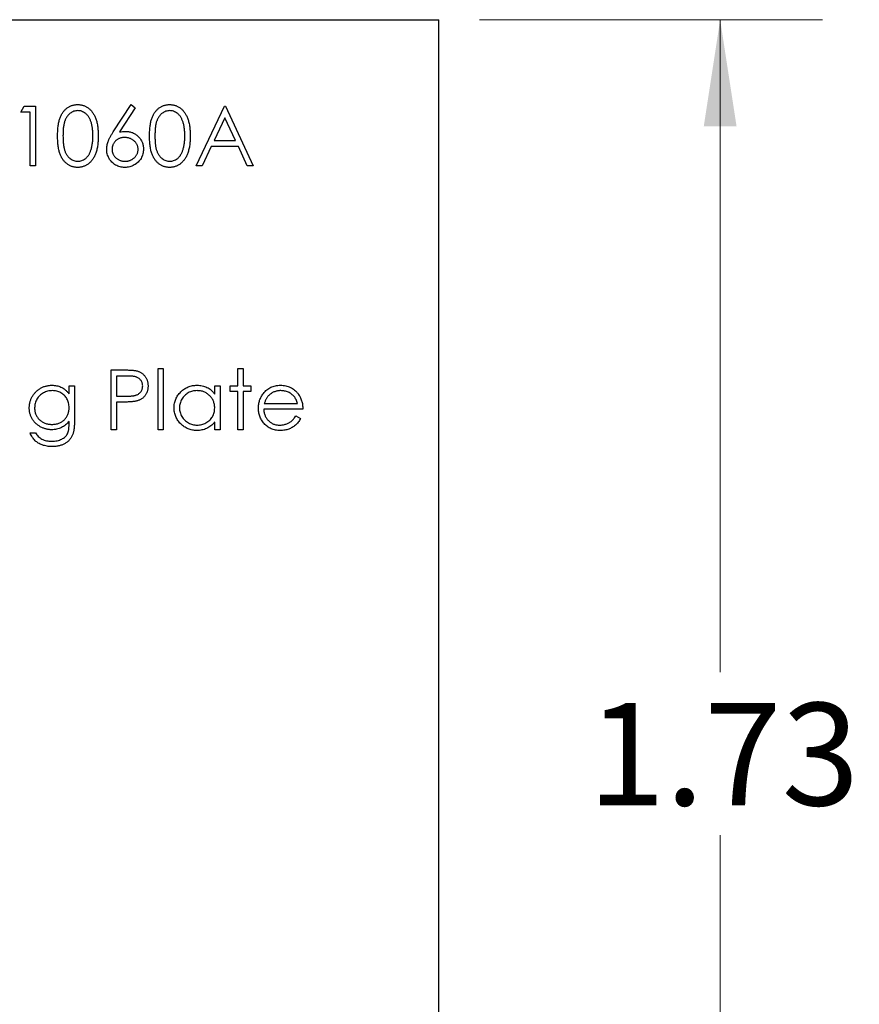
# Model space of a CAD drawing. Units: inches. Extents: x 0.1 to 16.9, y 0.1 to 10.9.
# Drawn here: x 12.2 to 13.3, y 7.9 to 9.1 of the extents above; entities that cross this region are included whole.
import ezdxf

# ---------------------------------------------------------------- set-up
doc = ezdxf.new("R2010")
doc.units = ezdxf.units.IN
doc.header["$MEASUREMENT"] = 0
doc.styles.add('SLDTEXTSTYLE0', font='TXT', dxfattribs={"width": 0.75})
doc.dimstyles.new('SLDDIMSTYLE2', dxfattribs={"dimtxt": 0.125, "dimasz": 0.13, "dimexe": 0, "dimexo": 0.0625, "dimgap": 0.03125, "dimtad": 0, "dimtih": 1, "dimtoh": 1, "dimrnd": 1e-09, "dimzin": 12, "dimdsep": 46, "dimtxsty": 'SLDTEXTSTYLE0', "dimsah": 1, "dimcen": 0.09, "dimadec": 0, "dimazin": 3, "dimtfac": 1, "dimtofl": 0, "dimtmove": 0, "dimatfit": 3, "dimfxl": 0, "dimfrac": 2, "dimtolj": 1, "dimtzin": 12, "dimarcsym": 0})

# ---------------------------------------------------------------- blocks, each defined once
blk = doc.blocks.new('_D_3')
at = {"color": 7, "linetype": 'Continuous', "lineweight": 18}
for p, q in [((12.7977, 9.1203), (13.2161, 9.1203)), ((13.0911, 9.1203), (13.0911, 8.3244)), ((13.0911, 7.39), (13.0911, 8.126)), ((12.7939, 7.39), (13.2161, 7.39))]:
    blk.add_line(p, q, dxfattribs=at)
for points in [[(13.0911, 9.1203), (13.0711, 8.9903), (13.1111, 8.9903)], [(13.0911, 7.39), (13.1111, 7.52), (13.0711, 7.52)]]:
    blk.add_solid(points, dxfattribs=at)
at = {"color": 7, "linetype": 'Continuous', "lineweight": 18, "insert": (12.9295, 8.2871), "char_height": 0.125, "attachment_point": 1, "style": 'SLDTEXTSTYLE0'}
blk.add_mtext('1.73', dxfattribs=at)

msp = doc.modelspace()

# ---------------------------------------------------------------- linework, layer by layer
at = {"color": 7, "linetype": 'Continuous', "lineweight": 25}
for p, q in [((11.7637, 9.1203), (12.7477, 9.1203)), ((12.7477, 7.4), (12.7477, 9.1203)), ((12.238, 9.0075), (12.2422, 9.015)), ((12.2492, 9.0075), (12.238, 9.0075)), ((12.2422, 9.015), (12.2557, 9.015)), ((12.2492, 8.9421), (12.2492, 9.0075)), ((12.2557, 9.015), (12.2557, 8.9421)), ((12.3508, 8.9836), (12.3726, 9.0169)), ((12.3776, 9.0129), (12.3584, 8.9834)), ((12.3726, 9.0169), (12.3776, 9.0129)), ((12.452, 8.9421), (12.4866, 9.015)), ((12.4866, 9.015), (12.4876, 9.015)), ((12.4876, 9.015), (12.5212, 8.9421)), ((12.487, 9.0008), (12.4738, 8.9729)), ((12.4999, 8.9729), (12.487, 9.0008)), ((12.4738, 8.9729), (12.4999, 8.9729)), ((12.4703, 8.9655), (12.4592, 8.9421)), ((12.5033, 8.9655), (12.4703, 8.9655)), ((12.5141, 8.9421), (12.5033, 8.9655)), ((12.2557, 8.9421), (12.2492, 8.9421)), ((12.4592, 8.9421), (12.452, 8.9421)), ((12.5212, 8.9421), (12.5141, 8.9421)), ((12.4053, 8.6951), (12.4118, 8.6951)), ((12.4053, 8.6203), (12.4053, 8.6951)), ((12.4118, 8.6951), (12.4118, 8.6203)), ((12.5025, 8.6951), (12.5091, 8.6951)), ((12.5025, 8.6736), (12.5025, 8.6951)), ((12.5091, 8.6951), (12.5091, 8.6736)), ((12.3483, 8.6932), (12.3626, 8.6932)), ((12.3483, 8.6203), (12.3483, 8.6932)), ((12.3682, 8.6857), (12.3548, 8.6857)), ((12.3548, 8.6857), (12.3548, 8.6614)), ((12.2969, 8.6736), (12.3034, 8.6736)), ((12.2969, 8.6642), (12.2969, 8.6736)), ((12.3034, 8.6736), (12.3034, 8.6313)), ((12.4745, 8.6637), (12.4745, 8.6736)), ((12.4745, 8.6736), (12.481, 8.6736)), ((12.481, 8.6736), (12.481, 8.6203)), ((12.4932, 8.667), (12.4932, 8.6736)), ((12.4932, 8.6736), (12.5025, 8.6736)), ((12.5091, 8.6736), (12.5184, 8.6736)), ((12.5184, 8.6736), (12.5184, 8.667)), ((12.3548, 8.6614), (12.3676, 8.6613)), ((12.5025, 8.667), (12.4932, 8.667)), ((12.5025, 8.6203), (12.5025, 8.667)), ((12.5184, 8.667), (12.5091, 8.667)), ((12.5091, 8.667), (12.5091, 8.6203)), ((12.36, 8.6539), (12.3548, 8.6539)), ((12.3548, 8.6539), (12.3548, 8.6203)), ((12.535, 8.6521), (12.5754, 8.6521)), ((12.582, 8.6455), (12.5343, 8.6455)), ((12.5734, 8.6371), (12.5792, 8.6341)), ((12.2969, 8.6277), (12.2969, 8.6305)), ((12.4745, 8.6203), (12.4745, 8.6295)), ((12.2492, 8.6165), (12.2557, 8.6165)), ((12.3548, 8.6203), (12.3483, 8.6203)), ((12.4118, 8.6203), (12.4053, 8.6203)), ((12.481, 8.6203), (12.4745, 8.6203)), ((12.5091, 8.6203), (12.5025, 8.6203))]:
    msp.add_line(p, q, dxfattribs=at)
for points, knots in [([(12.2828, 8.9785), (12.2828, 8.9797), (12.2829, 8.9819), (12.283, 8.9853), (12.2832, 8.9884), (12.2836, 8.9913), (12.284, 8.994), (12.2845, 8.9964), (12.2852, 8.9987), (12.2859, 9.0008), (12.2867, 9.0027), (12.2876, 9.0045), (12.2886, 9.0062), (12.2896, 9.0078), (12.2907, 9.0092), (12.2919, 9.0105), (12.2932, 9.0117), (12.2946, 9.0128), (12.296, 9.0138), (12.2975, 9.0146), (12.299, 9.0153), (12.3006, 9.0159), (12.3022, 9.0163), (12.3038, 9.0166), (12.3055, 9.0168), (12.3066, 9.0169), (12.3072, 9.0169)], [0, 0, 0, 0, 0.068595, 0.133246, 0.194313, 0.251279, 0.304513, 0.354235, 0.400481, 0.443411, 0.484015, 0.523252, 0.561042, 0.5979, 0.633518, 0.668314, 0.702496, 0.736685, 0.770293, 0.803437, 0.835913, 0.86846, 0.900847, 0.933467, 0.966258, 1, 1, 1, 1]), ([(12.3074, 9.0094), (12.3066, 9.0093), (12.305, 9.0093), (12.3026, 9.0087), (12.3003, 9.0076), (12.2985, 9.0065), (12.2971, 9.0054), (12.2962, 9.0044), (12.2952, 9.0034), (12.2944, 9.0023), (12.2936, 9.0011), (12.2929, 8.9997), (12.2922, 8.9983), (12.2916, 8.9968), (12.2911, 8.9952), (12.2906, 8.9933), (12.2902, 8.9913), (12.2899, 8.9891), (12.2897, 8.9867), (12.2895, 8.9842), (12.2894, 8.9814), (12.2894, 8.9795), (12.2894, 8.9785)], [0, 0, 0, 0, 0.060387, 0.120883, 0.182755, 0.247811, 0.281299, 0.315088, 0.349702, 0.384857, 0.420966, 0.458511, 0.497175, 0.537602, 0.580503, 0.627468, 0.678388, 0.733983, 0.793747, 0.857714, 0.926698, 1, 1, 1, 1]), ([(12.3072, 9.0169), (12.3078, 9.0169), (12.3089, 9.0168), (12.3107, 9.0166), (12.3123, 9.0163), (12.3139, 9.0159), (12.3155, 9.0153), (12.3171, 9.0146), (12.3186, 9.0138), (12.32, 9.0128), (12.3214, 9.0117), (12.3227, 9.0105), (12.324, 9.0091), (12.3252, 9.0077), (12.3262, 9.006), (12.3273, 9.0043), (12.3282, 9.0025), (12.3291, 9.0005), (12.3299, 8.9983), (12.3306, 8.996), (12.3311, 8.9935), (12.3316, 8.9909), (12.3319, 8.988), (12.3322, 8.985), (12.3323, 8.9818), (12.3324, 8.9796), (12.3324, 8.9785)], [0, 0, 0, 0, 0.033788, 0.067194, 0.099862, 0.132567, 0.165151, 0.197913, 0.231319, 0.265083, 0.299255, 0.334399, 0.369943, 0.406284, 0.444064, 0.482998, 0.523354, 0.565537, 0.609613, 0.656391, 0.705885, 0.758325, 0.813832, 0.872795, 0.934722, 1, 1, 1, 1]), ([(12.3258, 8.9785), (12.3258, 8.9794), (12.3258, 8.9811), (12.3257, 8.9836), (12.3255, 8.986), (12.3253, 8.9883), (12.3249, 8.9904), (12.3245, 8.9925), (12.324, 8.9944), (12.3234, 8.9961), (12.3228, 8.9978), (12.3221, 8.9994), (12.3213, 9.0008), (12.3205, 9.0021), (12.3196, 9.0033), (12.3187, 9.0044), (12.3177, 9.0054), (12.3163, 9.0065), (12.3145, 9.0076), (12.3122, 9.0087), (12.3098, 9.0093), (12.3082, 9.0093), (12.3074, 9.0094)], [0, 0, 0, 0, 0.065681, 0.128486, 0.188175, 0.245106, 0.299448, 0.350823, 0.399942, 0.446672, 0.491255, 0.533376, 0.573853, 0.612526, 0.649597, 0.685532, 0.720106, 0.753838, 0.818925, 0.880493, 0.940311, 1, 1, 1, 1]), ([(12.395, 8.9785), (12.395, 8.9797), (12.395, 8.9819), (12.3952, 8.9853), (12.3954, 8.9884), (12.3958, 8.9913), (12.3962, 8.994), (12.3967, 8.9964), (12.3973, 8.9987), (12.3981, 9.0008), (12.3989, 9.0027), (12.3998, 9.0045), (12.4007, 9.0062), (12.4018, 9.0078), (12.4029, 9.0092), (12.4041, 9.0105), (12.4054, 9.0117), (12.4068, 9.0128), (12.4082, 9.0138), (12.4097, 9.0146), (12.4112, 9.0153), (12.4128, 9.0159), (12.4144, 9.0163), (12.416, 9.0166), (12.4177, 9.0168), (12.4188, 9.0169), (12.4194, 9.0169)], [0, 0, 0, 0, 0.068595, 0.133246, 0.194313, 0.251279, 0.304513, 0.354235, 0.400481, 0.443411, 0.484015, 0.523252, 0.561042, 0.5979, 0.633518, 0.668314, 0.702496, 0.736685, 0.770293, 0.803437, 0.835913, 0.86846, 0.900847, 0.933467, 0.966258, 1, 1, 1, 1]), ([(12.4196, 9.0094), (12.4188, 9.0093), (12.4172, 9.0093), (12.4148, 9.0087), (12.4125, 9.0076), (12.4107, 9.0065), (12.4093, 9.0054), (12.4083, 9.0044), (12.4074, 9.0034), (12.4066, 9.0023), (12.4058, 9.0011), (12.405, 8.9997), (12.4044, 8.9983), (12.4038, 8.9968), (12.4032, 8.9952), (12.4028, 8.9933), (12.4024, 8.9913), (12.4021, 8.9891), (12.4019, 8.9867), (12.4017, 8.9842), (12.4016, 8.9814), (12.4016, 8.9795), (12.4016, 8.9785)], [0, 0, 0, 0, 0.060387, 0.120883, 0.182755, 0.247811, 0.281299, 0.315088, 0.349702, 0.384857, 0.420966, 0.458511, 0.497175, 0.537602, 0.580503, 0.627468, 0.678388, 0.733983, 0.793747, 0.857714, 0.926698, 1, 1, 1, 1]), ([(12.4194, 9.0169), (12.42, 9.0169), (12.4211, 9.0168), (12.4228, 9.0166), (12.4245, 9.0163), (12.4261, 9.0159), (12.4277, 9.0153), (12.4292, 9.0146), (12.4307, 9.0138), (12.4322, 9.0128), (12.4336, 9.0117), (12.4349, 9.0105), (12.4362, 9.0091), (12.4373, 9.0077), (12.4384, 9.006), (12.4395, 9.0043), (12.4404, 9.0025), (12.4413, 9.0005), (12.442, 8.9983), (12.4427, 8.996), (12.4433, 8.9935), (12.4438, 8.9909), (12.4441, 8.988), (12.4444, 8.985), (12.4445, 8.9818), (12.4445, 8.9796), (12.4446, 8.9785)], [0, 0, 0, 0, 0.033788, 0.067194, 0.099862, 0.132567, 0.165151, 0.197913, 0.231319, 0.265083, 0.299255, 0.334399, 0.369943, 0.406284, 0.444064, 0.482998, 0.523354, 0.565537, 0.609613, 0.656391, 0.705885, 0.758325, 0.813832, 0.872795, 0.934722, 1, 1, 1, 1]), ([(12.438, 8.9785), (12.438, 8.9794), (12.438, 8.9811), (12.4379, 8.9836), (12.4377, 8.986), (12.4374, 8.9883), (12.4371, 8.9904), (12.4367, 8.9925), (12.4362, 8.9944), (12.4356, 8.9961), (12.4349, 8.9978), (12.4342, 8.9994), (12.4335, 9.0008), (12.4327, 9.0021), (12.4318, 9.0033), (12.4308, 9.0044), (12.4298, 9.0054), (12.4285, 9.0065), (12.4266, 9.0076), (12.4244, 9.0087), (12.422, 9.0093), (12.4204, 9.0093), (12.4196, 9.0094)], [0, 0, 0, 0, 0.065681, 0.128486, 0.188175, 0.245106, 0.299448, 0.350823, 0.399942, 0.446672, 0.491255, 0.533376, 0.573853, 0.612526, 0.649597, 0.685532, 0.720106, 0.753838, 0.818925, 0.880493, 0.940311, 1, 1, 1, 1]), ([(12.3427, 8.9624), (12.3427, 8.9632), (12.3427, 8.9647), (12.3431, 8.967), (12.3437, 8.9694), (12.3443, 8.9714), (12.345, 8.9731), (12.3455, 8.9744), (12.3462, 8.9758), (12.3469, 8.9772), (12.3478, 8.9787), (12.3487, 8.9803), (12.3497, 8.9819), (12.3504, 8.983), (12.3508, 8.9836)], [0, 0, 0, 0, 0.097818, 0.199726, 0.305276, 0.415811, 0.474472, 0.537274, 0.603657, 0.674299, 0.749834, 0.828598, 0.912378, 1, 1, 1, 1]), ([(12.3584, 8.9834), (12.3596, 8.9837), (12.3621, 8.984), (12.3647, 8.9841), (12.3659, 8.9841)], [0, 0, 0, 0, 0.512659, 1, 1, 1, 1]), ([(12.3659, 8.9841), (12.3666, 8.9841), (12.3681, 8.9841), (12.3702, 8.9838), (12.3723, 8.9833), (12.3743, 8.9826), (12.3762, 8.9817), (12.378, 8.9807), (12.3797, 8.9794), (12.3813, 8.9779), (12.3827, 8.9763), (12.384, 8.9746), (12.3851, 8.9728), (12.386, 8.971), (12.3867, 8.969), (12.3872, 8.9669), (12.3875, 8.9648), (12.3875, 8.9633), (12.3875, 8.9625)], [0, 0, 0, 0, 0.065231, 0.128405, 0.190067, 0.250943, 0.311546, 0.372863, 0.435024, 0.499072, 0.563091, 0.62551, 0.68668, 0.747283, 0.808563, 0.870742, 0.934341, 1, 1, 1, 1]), ([(12.3072, 8.9402), (12.3066, 8.9402), (12.3055, 8.9402), (12.3038, 8.9404), (12.3022, 8.9408), (12.3006, 8.9412), (12.299, 8.9417), (12.2975, 8.9425), (12.2961, 8.9433), (12.2947, 8.9442), (12.2933, 8.9453), (12.292, 8.9465), (12.2908, 8.9478), (12.2897, 8.9492), (12.2886, 8.9508), (12.2877, 8.9525), (12.2868, 8.9543), (12.2859, 8.9562), (12.2852, 8.9583), (12.2845, 8.9606), (12.284, 8.9631), (12.2836, 8.9658), (12.2832, 8.9687), (12.283, 8.9718), (12.2829, 8.9751), (12.2828, 8.9773), (12.2828, 8.9785)], [0, 0, 0, 0, 0.033787, 0.066622, 0.099285, 0.131361, 0.163585, 0.196104, 0.228902, 0.262158, 0.295991, 0.330218, 0.36506, 0.400951, 0.43762, 0.475708, 0.515381, 0.556414, 0.599765, 0.646424, 0.696431, 0.749782, 0.806573, 0.867436, 0.931887, 1, 1, 1, 1]), ([(12.2894, 8.9785), (12.2894, 8.9776), (12.2894, 8.9757), (12.2895, 8.9729), (12.2897, 8.9704), (12.2899, 8.968), (12.2902, 8.9658), (12.2906, 8.9638), (12.2911, 8.9619), (12.2916, 8.9603), (12.2922, 8.9588), (12.2929, 8.9574), (12.2936, 8.956), (12.2944, 8.9548), (12.2952, 8.9537), (12.2961, 8.9527), (12.2971, 8.9517), (12.2985, 8.9506), (12.3004, 8.9494), (12.3027, 8.9484), (12.305, 8.9478), (12.3066, 8.9477), (12.3074, 8.9477)], [0, 0, 0, 0, 0.072951, 0.141584, 0.205926, 0.265301, 0.320597, 0.371817, 0.41879, 0.461699, 0.502134, 0.540804, 0.578181, 0.614297, 0.649678, 0.684299, 0.718359, 0.752081, 0.817652, 0.879722, 0.939966, 1, 1, 1, 1]), ([(12.3324, 8.9785), (12.3324, 8.9774), (12.3323, 8.9752), (12.3322, 8.972), (12.3319, 8.969), (12.3316, 8.9662), (12.3311, 8.9636), (12.3306, 8.9611), (12.3299, 8.9588), (12.3291, 8.9567), (12.3283, 8.9547), (12.3273, 8.9528), (12.3263, 8.9511), (12.3252, 8.9495), (12.3241, 8.948), (12.3228, 8.9467), (12.3215, 8.9454), (12.3201, 8.9443), (12.3186, 8.9434), (12.3171, 8.9425), (12.3155, 8.9418), (12.314, 8.9412), (12.3123, 8.9408), (12.3107, 8.9405), (12.3089, 8.9402), (12.3078, 8.9402), (12.3072, 8.9402)], [0, 0, 0, 0, 0.065063, 0.126773, 0.185516, 0.240765, 0.29298, 0.34225, 0.388919, 0.432776, 0.474628, 0.514775, 0.553606, 0.591426, 0.628028, 0.663804, 0.698984, 0.733591, 0.767628, 0.801208, 0.834264, 0.866981, 0.89972, 0.932702, 0.966176, 1, 1, 1, 1]), ([(12.3231, 8.9602), (12.3233, 8.9609), (12.3237, 8.9622), (12.3243, 8.9642), (12.3248, 8.9664), (12.3252, 8.9686), (12.3255, 8.971), (12.3257, 8.9734), (12.3258, 8.9759), (12.3258, 8.9777), (12.3258, 8.9785)], [0, 0, 0, 0, 0.110588, 0.224542, 0.342503, 0.464324, 0.590756, 0.722227, 0.858843, 1, 1, 1, 1]), ([(12.3645, 8.9767), (12.364, 8.9767), (12.3629, 8.9766), (12.3613, 8.9764), (12.3598, 8.9761), (12.3584, 8.9756), (12.357, 8.975), (12.3557, 8.9743), (12.3545, 8.9734), (12.3534, 8.9725), (12.3525, 8.9714), (12.3516, 8.9702), (12.3509, 8.969), (12.3503, 8.9678), (12.3498, 8.9664), (12.3494, 8.9651), (12.3493, 8.9636), (12.3492, 8.9626), (12.3492, 8.9621)], [0, 0, 0, 0, 0.070599, 0.137901, 0.203196, 0.26679, 0.329106, 0.390654, 0.452653, 0.515748, 0.577926, 0.63893, 0.698351, 0.757296, 0.816394, 0.876267, 0.936817, 1, 1, 1, 1]), ([(12.381, 8.9621), (12.381, 8.9626), (12.381, 8.9636), (12.3807, 8.9651), (12.3804, 8.9664), (12.3798, 8.9678), (12.3791, 8.969), (12.3783, 8.9702), (12.3773, 8.9714), (12.3762, 8.9725), (12.375, 8.9734), (12.3736, 8.9743), (12.3723, 8.975), (12.3709, 8.9756), (12.3694, 8.9761), (12.3678, 8.9764), (12.3662, 8.9766), (12.3651, 8.9767), (12.3645, 8.9767)], [0, 0, 0, 0, 0.061138, 0.119994, 0.178225, 0.236256, 0.294929, 0.354716, 0.41673, 0.480664, 0.545832, 0.609758, 0.672971, 0.736017, 0.799839, 0.864775, 0.931088, 1, 1, 1, 1]), ([(12.4194, 8.9402), (12.4188, 8.9402), (12.4177, 8.9402), (12.416, 8.9404), (12.4144, 8.9408), (12.4128, 8.9412), (12.4112, 8.9417), (12.4097, 8.9425), (12.4083, 8.9433), (12.4068, 8.9442), (12.4055, 8.9453), (12.4042, 8.9465), (12.403, 8.9478), (12.4019, 8.9492), (12.4008, 8.9508), (12.3998, 8.9525), (12.3989, 8.9543), (12.3981, 8.9562), (12.3974, 8.9583), (12.3967, 8.9606), (12.3962, 8.9631), (12.3958, 8.9658), (12.3954, 8.9687), (12.3952, 8.9718), (12.395, 8.9751), (12.395, 8.9773), (12.395, 8.9785)], [0, 0, 0, 0, 0.033787, 0.066622, 0.099285, 0.131361, 0.163585, 0.196104, 0.228902, 0.262158, 0.295991, 0.330218, 0.36506, 0.400951, 0.43762, 0.475708, 0.515381, 0.556414, 0.599765, 0.646424, 0.696431, 0.749782, 0.806573, 0.867436, 0.931887, 1, 1, 1, 1]), ([(12.4016, 8.9785), (12.4016, 8.9776), (12.4016, 8.9757), (12.4017, 8.9729), (12.4019, 8.9704), (12.4021, 8.968), (12.4024, 8.9658), (12.4028, 8.9638), (12.4032, 8.9619), (12.4038, 8.9603), (12.4044, 8.9588), (12.405, 8.9574), (12.4057, 8.956), (12.4065, 8.9548), (12.4074, 8.9537), (12.4083, 8.9527), (12.4093, 8.9517), (12.4107, 8.9506), (12.4125, 8.9494), (12.4148, 8.9484), (12.4172, 8.9478), (12.4188, 8.9477), (12.4196, 8.9477)], [0, 0, 0, 0, 0.072951, 0.141584, 0.205926, 0.265301, 0.320597, 0.371817, 0.41879, 0.461699, 0.502134, 0.540804, 0.578181, 0.614297, 0.649678, 0.684299, 0.718359, 0.752081, 0.817652, 0.879722, 0.939966, 1, 1, 1, 1]), ([(12.4446, 8.9785), (12.4445, 8.9774), (12.4445, 8.9752), (12.4444, 8.972), (12.4441, 8.969), (12.4438, 8.9662), (12.4433, 8.9636), (12.4427, 8.9611), (12.4421, 8.9588), (12.4413, 8.9567), (12.4404, 8.9547), (12.4395, 8.9528), (12.4385, 8.9511), (12.4374, 8.9495), (12.4362, 8.948), (12.435, 8.9467), (12.4336, 8.9454), (12.4322, 8.9443), (12.4308, 8.9434), (12.4293, 8.9425), (12.4277, 8.9418), (12.4261, 8.9412), (12.4245, 8.9408), (12.4228, 8.9405), (12.4211, 8.9402), (12.42, 8.9402), (12.4194, 8.9402)], [0, 0, 0, 0, 0.0650633, 0.1267732, 0.1855158, 0.2407647, 0.2929798, 0.3422504, 0.3889193, 0.4327757, 0.4746284, 0.5147747, 0.5536059, 0.5914264, 0.6280281, 0.6638036, 0.6989843, 0.7335915, 0.7676285, 0.8012083, 0.8342638, 0.8669807, 0.8997197, 0.9327019, 0.9661759, 1, 1, 1, 1]), ([(12.4353, 8.9602), (12.4355, 8.9609), (12.4359, 8.9622), (12.4365, 8.9642), (12.437, 8.9664), (12.4374, 8.9686), (12.4376, 8.971), (12.4379, 8.9734), (12.438, 8.9759), (12.438, 8.9777), (12.438, 8.9785)], [0, 0, 0, 0, 0.110588, 0.224542, 0.342503, 0.464324, 0.590756, 0.722227, 0.858843, 1, 1, 1, 1]), ([(12.3074, 8.9477), (12.3082, 8.9477), (12.3099, 8.9478), (12.3122, 8.9484), (12.3145, 8.9494), (12.3163, 8.9505), (12.3177, 8.9516), (12.3186, 8.9526), (12.3195, 8.9536), (12.3204, 8.9547), (12.3212, 8.956), (12.3219, 8.9573), (12.3225, 8.9587), (12.3229, 8.9597), (12.3231, 8.9602)], [0, 0, 0, 0, 0.112813, 0.225394, 0.339595, 0.459675, 0.521735, 0.583926, 0.648174, 0.713881, 0.781004, 0.851451, 0.924051, 1, 1, 1, 1]), ([(12.3647, 8.9402), (12.3638, 8.9402), (12.3618, 8.9403), (12.359, 8.9409), (12.3562, 8.9418), (12.3536, 8.943), (12.3512, 8.9446), (12.349, 8.9465), (12.3471, 8.9487), (12.3455, 8.9512), (12.3443, 8.9538), (12.3433, 8.9566), (12.3428, 8.9595), (12.3427, 8.9614), (12.3427, 8.9624)], [0, 0, 0, 0, 0.084335, 0.167052, 0.249566, 0.33274, 0.415915, 0.497828, 0.580373, 0.6646, 0.749467, 0.83251, 0.915639, 1, 1, 1, 1]), ([(12.3492, 8.9621), (12.3492, 8.9617), (12.3492, 8.9607), (12.3495, 8.9593), (12.3498, 8.9579), (12.3504, 8.9566), (12.351, 8.9553), (12.3518, 8.9541), (12.3527, 8.953), (12.3538, 8.9519), (12.355, 8.9509), (12.3563, 8.9501), (12.3576, 8.9493), (12.359, 8.9487), (12.3604, 8.9483), (12.3619, 8.9479), (12.3635, 8.9477), (12.3646, 8.9477), (12.3651, 8.9477)], [0, 0, 0, 0, 0.061842, 0.121262, 0.180746, 0.239231, 0.298308, 0.358183, 0.420359, 0.484792, 0.549938, 0.613718, 0.676681, 0.739154, 0.8022, 0.86674, 0.93205, 1, 1, 1, 1]), ([(12.3875, 8.9625), (12.3875, 8.9615), (12.3874, 8.9595), (12.3869, 8.9566), (12.386, 8.9538), (12.3847, 8.9512), (12.3831, 8.9488), (12.3811, 8.9466), (12.3789, 8.9447), (12.3763, 8.9431), (12.3736, 8.9418), (12.3708, 8.9409), (12.3678, 8.9403), (12.3658, 8.9402), (12.3647, 8.9402)], [0, 0, 0, 0, 0.085948, 0.169125, 0.250399, 0.33229, 0.413364, 0.494172, 0.576022, 0.660757, 0.745783, 0.830044, 0.914028, 1, 1, 1, 1]), ([(12.3651, 8.9477), (12.3656, 8.9477), (12.3667, 8.9477), (12.3683, 8.9479), (12.3698, 8.9483), (12.3712, 8.9487), (12.3726, 8.9493), (12.3739, 8.95), (12.3752, 8.9509), (12.3763, 8.9519), (12.3774, 8.953), (12.3784, 8.9541), (12.3792, 8.9553), (12.3798, 8.9566), (12.3804, 8.9579), (12.3807, 8.9593), (12.381, 8.9607), (12.381, 8.9617), (12.381, 8.9621)], [0, 0, 0, 0, 0.067962, 0.133283, 0.197835, 0.260892, 0.323377, 0.38635, 0.449638, 0.514795, 0.57924, 0.641814, 0.701359, 0.760727, 0.819222, 0.878716, 0.938147, 1, 1, 1, 1]), ([(12.4196, 8.9477), (12.4204, 8.9477), (12.422, 8.9478), (12.4244, 8.9484), (12.4267, 8.9494), (12.4285, 8.9505), (12.4298, 8.9516), (12.4308, 8.9526), (12.4317, 8.9536), (12.4326, 8.9547), (12.4333, 8.956), (12.4341, 8.9573), (12.4347, 8.9587), (12.4351, 8.9597), (12.4353, 8.9602)], [0, 0, 0, 0, 0.112813, 0.225394, 0.339595, 0.459675, 0.521735, 0.583926, 0.648174, 0.713881, 0.781004, 0.851451, 0.924051, 1, 1, 1, 1]), ([(12.3626, 8.6932), (12.3636, 8.6932), (12.3654, 8.6932), (12.3681, 8.6931), (12.3706, 8.6931), (12.3728, 8.6929), (12.3748, 8.6928), (12.3765, 8.6926), (12.3779, 8.6924), (12.3788, 8.6922), (12.3792, 8.6921)], [0, 0, 0, 0, 0.1769558, 0.3390551, 0.4863182, 0.6187809, 0.7356188, 0.8387425, 0.9264571, 1, 1, 1, 1]), ([(12.3866, 8.6736), (12.3866, 8.6742), (12.3865, 8.6754), (12.3861, 8.6771), (12.3855, 8.6787), (12.3846, 8.6802), (12.3835, 8.6816), (12.3822, 8.6828), (12.3807, 8.6838), (12.3794, 8.6844), (12.3782, 8.6848), (12.3772, 8.685), (12.376, 8.6852), (12.3747, 8.6854), (12.3732, 8.6856), (12.3717, 8.6857), (12.37, 8.6857), (12.3688, 8.6857), (12.3682, 8.6857)], [0, 0, 0, 0, 0.070044, 0.139238, 0.208197, 0.279173, 0.349987, 0.418354, 0.48761, 0.557411, 0.59533, 0.637964, 0.685913, 0.738185, 0.796103, 0.858517, 0.926658, 1, 1, 1, 1]), ([(12.3792, 8.6921), (12.3797, 8.692), (12.3807, 8.6917), (12.3821, 8.6911), (12.3835, 8.6905), (12.3848, 8.6898), (12.386, 8.6889), (12.3872, 8.688), (12.3882, 8.6869), (12.3892, 8.6857), (12.3902, 8.6845), (12.391, 8.6832), (12.3916, 8.6818), (12.3922, 8.6803), (12.3926, 8.6787), (12.3929, 8.6771), (12.3931, 8.6754), (12.3931, 8.6742), (12.3931, 8.6736)], [0, 0, 0, 0, 0.062481, 0.12349, 0.183411, 0.243153, 0.302127, 0.36171, 0.421842, 0.482932, 0.544552, 0.605681, 0.66768, 0.729984, 0.794551, 0.860346, 0.928907, 1, 1, 1, 1]), ([(12.2482, 8.6471), (12.2483, 8.6477), (12.2483, 8.6489), (12.2485, 8.6507), (12.2487, 8.6525), (12.2492, 8.6542), (12.2497, 8.6559), (12.2503, 8.6576), (12.251, 8.6592), (12.2519, 8.6608), (12.2529, 8.6623), (12.2539, 8.6638), (12.2551, 8.6652), (12.2563, 8.6665), (12.2576, 8.6677), (12.259, 8.6688), (12.2605, 8.6699), (12.2621, 8.6708), (12.2637, 8.6717), (12.2653, 8.6725), (12.267, 8.6731), (12.2687, 8.6736), (12.2705, 8.674), (12.2722, 8.6743), (12.274, 8.6745), (12.2752, 8.6745), (12.2758, 8.6745)], [0, 0, 0, 0, 0.042034, 0.083905, 0.125069, 0.166158, 0.20721, 0.248491, 0.289878, 0.33217, 0.374476, 0.416225, 0.45761, 0.499073, 0.540553, 0.582249, 0.62455, 0.667433, 0.710323, 0.752467, 0.794065, 0.835216, 0.876228, 0.917446, 0.958643, 1, 1, 1, 1]), ([(12.2758, 8.6745), (12.2767, 8.6745), (12.2787, 8.6744), (12.2815, 8.674), (12.2843, 8.6733), (12.2869, 8.6723), (12.2895, 8.6709), (12.2921, 8.6691), (12.2945, 8.6669), (12.2961, 8.6651), (12.2969, 8.6642)], [0, 0, 0, 0, 0.120911, 0.238762, 0.354755, 0.470359, 0.589144, 0.716329, 0.852445, 1, 1, 1, 1]), ([(12.3676, 8.6613), (12.3682, 8.6613), (12.3694, 8.6613), (12.3711, 8.6613), (12.3728, 8.6614), (12.3742, 8.6616), (12.3756, 8.6618), (12.3768, 8.662), (12.3779, 8.6623), (12.3792, 8.6627), (12.3806, 8.6633), (12.3821, 8.6643), (12.3835, 8.6655), (12.3846, 8.6669), (12.3855, 8.6684), (12.3861, 8.6701), (12.3865, 8.6718), (12.3866, 8.673), (12.3866, 8.6736)], [0, 0, 0, 0, 0.072538, 0.140034, 0.202496, 0.260575, 0.313228, 0.361583, 0.404878, 0.444127, 0.5164, 0.586507, 0.655085, 0.724384, 0.793974, 0.861638, 0.930111, 1, 1, 1, 1]), ([(12.3931, 8.6736), (12.3931, 8.673), (12.3931, 8.6719), (12.3929, 8.6702), (12.3926, 8.6685), (12.3922, 8.667), (12.3916, 8.6655), (12.391, 8.6641), (12.3902, 8.6628), (12.3893, 8.6615), (12.3883, 8.6604), (12.3872, 8.6593), (12.386, 8.6584), (12.3847, 8.6575), (12.3833, 8.6568), (12.3818, 8.6561), (12.3802, 8.6556), (12.3791, 8.6553), (12.3786, 8.6551)], [0, 0, 0, 0, 0.070119, 0.137192, 0.202016, 0.264631, 0.326117, 0.38601, 0.445812, 0.505298, 0.564633, 0.624283, 0.683902, 0.743953, 0.805388, 0.868388, 0.933084, 1, 1, 1, 1]), ([(12.4249, 8.6471), (12.425, 8.648), (12.425, 8.6498), (12.4254, 8.6525), (12.426, 8.6551), (12.4269, 8.6576), (12.4281, 8.66), (12.4295, 8.6623), (12.4312, 8.6644), (12.4331, 8.6665), (12.4352, 8.6684), (12.4374, 8.67), (12.4397, 8.6714), (12.4422, 8.6725), (12.4447, 8.6734), (12.4474, 8.6741), (12.4501, 8.6744), (12.452, 8.6745), (12.4529, 8.6745)], [0, 0, 0, 0, 0.0637745, 0.1260788, 0.1869041, 0.2475739, 0.3080034, 0.3691319, 0.4320332, 0.4967908, 0.5616108, 0.6249139, 0.6867263, 0.7480788, 0.8095823, 0.8716307, 0.9348858, 1, 1, 1, 1]), ([(12.4529, 8.6745), (12.454, 8.6745), (12.4561, 8.6744), (12.4593, 8.6739), (12.4622, 8.6731), (12.465, 8.672), (12.4677, 8.6705), (12.4701, 8.6686), (12.4724, 8.6663), (12.4738, 8.6646), (12.4745, 8.6637)], [0, 0, 0, 0, 0.1298621, 0.2546535, 0.3760146, 0.4952553, 0.6147977, 0.7381056, 0.8651963, 1, 1, 1, 1]), ([(12.5339, 8.6646), (12.5346, 8.6654), (12.5359, 8.6669), (12.5381, 8.669), (12.5404, 8.6707), (12.543, 8.6721), (12.5457, 8.6732), (12.5485, 8.674), (12.5516, 8.6744), (12.5537, 8.6745), (12.5547, 8.6745)], [0, 0, 0, 0, 0.1288353, 0.2535893, 0.3746433, 0.49534, 0.6163248, 0.7397593, 0.8668423, 1, 1, 1, 1]), ([(12.5547, 8.6745), (12.5558, 8.6745), (12.558, 8.6744), (12.5611, 8.6739), (12.564, 8.6731), (12.5668, 8.6719), (12.5695, 8.6705), (12.5719, 8.6686), (12.5742, 8.6665), (12.5755, 8.6649), (12.5762, 8.664)], [0, 0, 0, 0, 0.13204, 0.259033, 0.38188, 0.502258, 0.622752, 0.744743, 0.870109, 1, 1, 1, 1]), ([(12.2763, 8.668), (12.2753, 8.6679), (12.2734, 8.6679), (12.2707, 8.6673), (12.268, 8.6665), (12.2654, 8.6652), (12.2631, 8.6637), (12.261, 8.6619), (12.2591, 8.6598), (12.2576, 8.6575), (12.2563, 8.655), (12.2555, 8.6524), (12.2549, 8.6496), (12.2548, 8.6478), (12.2548, 8.6468)], [0, 0, 0, 0, 0.085519, 0.169309, 0.252218, 0.336756, 0.420595, 0.502741, 0.584804, 0.668268, 0.751823, 0.833629, 0.91622, 1, 1, 1, 1]), ([(12.2969, 8.6472), (12.2968, 8.6482), (12.2968, 8.6501), (12.2963, 8.6529), (12.2954, 8.6555), (12.2943, 8.6579), (12.2928, 8.6601), (12.2911, 8.6621), (12.289, 8.6638), (12.2867, 8.6653), (12.2843, 8.6665), (12.2817, 8.6674), (12.279, 8.6679), (12.2772, 8.6679), (12.2763, 8.668)], [0, 0, 0, 0, 0.089243, 0.174349, 0.257613, 0.339527, 0.420997, 0.501579, 0.582542, 0.666133, 0.750049, 0.832743, 0.915647, 1, 1, 1, 1]), ([(12.453, 8.668), (12.452, 8.6679), (12.4502, 8.6679), (12.4474, 8.6673), (12.4447, 8.6665), (12.4422, 8.6653), (12.4399, 8.6638), (12.4378, 8.662), (12.4359, 8.6599), (12.4343, 8.6575), (12.4331, 8.655), (12.4322, 8.6524), (12.4316, 8.6497), (12.4315, 8.6479), (12.4315, 8.647)], [0, 0, 0, 0, 0.085921, 0.169593, 0.252476, 0.336244, 0.419505, 0.502036, 0.584775, 0.669846, 0.754185, 0.836658, 0.91801, 1, 1, 1, 1]), ([(12.4745, 8.6468), (12.4745, 8.6475), (12.4744, 8.649), (12.4741, 8.6511), (12.4736, 8.6532), (12.473, 8.6551), (12.4721, 8.657), (12.471, 8.6587), (12.4697, 8.6604), (12.4683, 8.6619), (12.4667, 8.6633), (12.465, 8.6646), (12.4632, 8.6656), (12.4614, 8.6665), (12.4594, 8.6672), (12.4573, 8.6676), (12.4552, 8.6679), (12.4537, 8.6679), (12.453, 8.668)], [0, 0, 0, 0, 0.065634, 0.129188, 0.191219, 0.251913, 0.312507, 0.373494, 0.435152, 0.498741, 0.562095, 0.624187, 0.685476, 0.746097, 0.807612, 0.869967, 0.933951, 1, 1, 1, 1]), ([(12.5278, 8.6468), (12.5278, 8.6476), (12.5278, 8.6492), (12.5281, 8.6516), (12.5286, 8.654), (12.5293, 8.6562), (12.5301, 8.6584), (12.5312, 8.6606), (12.5324, 8.6626), (12.5334, 8.6639), (12.5339, 8.6646)], [0, 0, 0, 0, 0.128045, 0.253768, 0.377428, 0.500551, 0.623296, 0.746578, 0.872348, 1, 1, 1, 1]), ([(12.5413, 8.663), (12.541, 8.6626), (12.5403, 8.662), (12.5393, 8.6609), (12.5384, 8.6597), (12.5376, 8.6584), (12.5369, 8.657), (12.5362, 8.6555), (12.5355, 8.6538), (12.5352, 8.6527), (12.535, 8.6521)], [0, 0, 0, 0, 0.109984, 0.22258, 0.3385, 0.458709, 0.585535, 0.717518, 0.854667, 1, 1, 1, 1]), ([(12.5551, 8.668), (12.5544, 8.6679), (12.5531, 8.6679), (12.5512, 8.6677), (12.5494, 8.6673), (12.5476, 8.6667), (12.5459, 8.666), (12.5443, 8.6652), (12.5428, 8.6641), (12.5418, 8.6634), (12.5413, 8.663)], [0, 0, 0, 0, 0.131092, 0.259141, 0.384162, 0.505992, 0.629098, 0.750669, 0.874039, 1, 1, 1, 1]), ([(12.5754, 8.6521), (12.5752, 8.6529), (12.5747, 8.6546), (12.5738, 8.6569), (12.5727, 8.659), (12.5714, 8.6608), (12.57, 8.6623), (12.5683, 8.6637), (12.5664, 8.665), (12.5643, 8.666), (12.5621, 8.6669), (12.5598, 8.6675), (12.5575, 8.6679), (12.5559, 8.6679), (12.5551, 8.668)], [0, 0, 0, 0, 0.0962401, 0.1852313, 0.2675005, 0.3444004, 0.4195949, 0.4968906, 0.5766379, 0.6602679, 0.7453866, 0.8300403, 0.9144742, 1, 1, 1, 1]), ([(12.5762, 8.664), (12.5766, 8.6634), (12.5776, 8.6621), (12.5787, 8.6601), (12.5797, 8.6579), (12.5805, 8.6557), (12.5812, 8.6533), (12.5816, 8.6508), (12.5819, 8.6482), (12.582, 8.6464), (12.582, 8.6455)], [0, 0, 0, 0, 0.118522, 0.236255, 0.356174, 0.47725, 0.60154, 0.729618, 0.862158, 1, 1, 1, 1]), ([(12.2756, 8.6203), (12.275, 8.6203), (12.2737, 8.6203), (12.2719, 8.6205), (12.2702, 8.6208), (12.2684, 8.6212), (12.2667, 8.6217), (12.265, 8.6223), (12.2634, 8.623), (12.2617, 8.6239), (12.2602, 8.6248), (12.2587, 8.6259), (12.2573, 8.627), (12.256, 8.6281), (12.2548, 8.6294), (12.2537, 8.6307), (12.2527, 8.6322), (12.2517, 8.6336), (12.2509, 8.6352), (12.2502, 8.6368), (12.2496, 8.6384), (12.2491, 8.6401), (12.2487, 8.6418), (12.2484, 8.6435), (12.2483, 8.6453), (12.2483, 8.6465), (12.2482, 8.6471)], [0, 0, 0, 0, 0.042865, 0.085222, 0.127202, 0.169025, 0.210882, 0.252963, 0.295628, 0.338553, 0.381463, 0.423582, 0.465066, 0.506312, 0.54704, 0.587676, 0.628675, 0.669946, 0.711036, 0.751996, 0.792673, 0.833446, 0.874191, 0.915494, 0.957478, 1, 1, 1, 1]), ([(12.2548, 8.6468), (12.2548, 8.6461), (12.2548, 8.6447), (12.2551, 8.6427), (12.2556, 8.6408), (12.2562, 8.6389), (12.257, 8.6372), (12.2581, 8.6355), (12.2593, 8.6339), (12.2606, 8.6325), (12.2622, 8.6311), (12.2638, 8.63), (12.2656, 8.629), (12.2674, 8.6282), (12.2694, 8.6276), (12.2715, 8.6271), (12.2736, 8.6269), (12.2751, 8.6268), (12.2759, 8.6268)], [0, 0, 0, 0, 0.064983, 0.1278026, 0.1890563, 0.2483946, 0.3076907, 0.3669766, 0.42734, 0.4887947, 0.5506737, 0.6120451, 0.6733691, 0.7349298, 0.79781, 0.8628917, 0.9300953, 1, 1, 1, 1]), ([(12.2759, 8.6268), (12.2767, 8.6268), (12.2782, 8.6269), (12.2804, 8.6271), (12.2825, 8.6276), (12.2844, 8.6282), (12.2863, 8.629), (12.288, 8.63), (12.2896, 8.6311), (12.2911, 8.6324), (12.2925, 8.6339), (12.2936, 8.6355), (12.2946, 8.6372), (12.2955, 8.6389), (12.2961, 8.6409), (12.2965, 8.6429), (12.2968, 8.645), (12.2968, 8.6465), (12.2969, 8.6472)], [0, 0, 0, 0, 0.0701215, 0.1371218, 0.2014871, 0.2637651, 0.3245601, 0.3847389, 0.4449046, 0.5052319, 0.565494, 0.6250997, 0.6843497, 0.7438828, 0.8046082, 0.8672389, 0.9320943, 1, 1, 1, 1]), ([(12.3786, 8.6551), (12.3781, 8.655), (12.3771, 8.6548), (12.3755, 8.6546), (12.3736, 8.6544), (12.3714, 8.6542), (12.3689, 8.6541), (12.3662, 8.654), (12.3632, 8.6539), (12.3611, 8.6539), (12.36, 8.6539)], [0, 0, 0, 0, 0.075173, 0.164746, 0.268017, 0.385912, 0.517789, 0.663691, 0.824413, 1, 1, 1, 1]), ([(12.4527, 8.6193), (12.4518, 8.6194), (12.4499, 8.6194), (12.4472, 8.6198), (12.4446, 8.6204), (12.442, 8.6213), (12.4396, 8.6225), (12.4373, 8.6239), (12.4351, 8.6255), (12.433, 8.6274), (12.4311, 8.6294), (12.4295, 8.6316), (12.4281, 8.6339), (12.4269, 8.6364), (12.426, 8.6389), (12.4254, 8.6415), (12.425, 8.6443), (12.425, 8.6461), (12.4249, 8.6471)], [0, 0, 0, 0, 0.06462, 0.127433, 0.189004, 0.24993, 0.310668, 0.372329, 0.434939, 0.499576, 0.564191, 0.626735, 0.688109, 0.749294, 0.810331, 0.871901, 0.935046, 1, 1, 1, 1]), ([(12.4315, 8.647), (12.4315, 8.6461), (12.4316, 8.6443), (12.4321, 8.6416), (12.4331, 8.639), (12.4344, 8.6364), (12.436, 8.6341), (12.4378, 8.632), (12.4399, 8.6302), (12.4423, 8.6286), (12.4448, 8.6274), (12.4474, 8.6265), (12.4502, 8.626), (12.452, 8.6259), (12.4529, 8.6259)], [0, 0, 0, 0, 0.081589, 0.162859, 0.245484, 0.330807, 0.416493, 0.499893, 0.583048, 0.667158, 0.751312, 0.833785, 0.916256, 1, 1, 1, 1]), ([(12.4529, 8.6259), (12.4539, 8.6259), (12.4558, 8.626), (12.4586, 8.6265), (12.4613, 8.6274), (12.4638, 8.6286), (12.4662, 8.6301), (12.4684, 8.6318), (12.4702, 8.6339), (12.4718, 8.6361), (12.473, 8.6386), (12.4739, 8.6412), (12.4744, 8.644), (12.4744, 8.6458), (12.4745, 8.6468)], [0, 0, 0, 0, 0.0848024, 0.1686635, 0.2525519, 0.3382397, 0.4231027, 0.5055561, 0.5861757, 0.6671357, 0.7484992, 0.8304524, 0.9134557, 1, 1, 1, 1]), ([(12.5546, 8.6193), (12.5535, 8.6194), (12.5515, 8.6194), (12.5486, 8.6198), (12.5459, 8.6205), (12.5433, 8.6214), (12.5409, 8.6226), (12.5387, 8.624), (12.5367, 8.6258), (12.5348, 8.6277), (12.5332, 8.6299), (12.5317, 8.6321), (12.5305, 8.6344), (12.5295, 8.6367), (12.5287, 8.6391), (12.5282, 8.6416), (12.5278, 8.6442), (12.5278, 8.6459), (12.5278, 8.6468)], [0, 0, 0, 0, 0.071579, 0.139629, 0.204797, 0.268135, 0.329814, 0.391301, 0.453434, 0.516552, 0.579631, 0.641119, 0.701294, 0.76081, 0.819932, 0.87892, 0.938983, 1, 1, 1, 1]), ([(12.5343, 8.6455), (12.5343, 8.6448), (12.5344, 8.6434), (12.5347, 8.6414), (12.5352, 8.6395), (12.5358, 8.6377), (12.5366, 8.636), (12.5376, 8.6343), (12.5387, 8.6328), (12.54, 8.6314), (12.5414, 8.6301), (12.5429, 8.629), (12.5445, 8.628), (12.5462, 8.6272), (12.548, 8.6266), (12.5498, 8.6262), (12.5518, 8.6259), (12.5531, 8.6259), (12.5537, 8.6259)], [0, 0, 0, 0, 0.068385, 0.134476, 0.198391, 0.260753, 0.321829, 0.383037, 0.444653, 0.507398, 0.569825, 0.630778, 0.690929, 0.750945, 0.811049, 0.872331, 0.935004, 1, 1, 1, 1]), ([(12.5537, 8.6259), (12.5544, 8.6259), (12.5557, 8.6259), (12.5576, 8.6262), (12.5595, 8.6266), (12.5614, 8.6271), (12.5632, 8.6278), (12.5648, 8.6286), (12.5663, 8.6294), (12.5678, 8.6304), (12.5691, 8.6317), (12.5705, 8.6332), (12.572, 8.635), (12.5729, 8.6364), (12.5734, 8.6371)], [0, 0, 0, 0, 0.082592, 0.163879, 0.245659, 0.327726, 0.40861, 0.485749, 0.559169, 0.630268, 0.705306, 0.792065, 0.889796, 1, 1, 1, 1]), ([(12.5792, 8.6341), (12.5787, 8.6332), (12.5778, 8.6316), (12.5763, 8.6294), (12.5746, 8.6275), (12.5729, 8.6258), (12.571, 8.6243), (12.569, 8.623), (12.5669, 8.6219), (12.5647, 8.6209), (12.5624, 8.6202), (12.5599, 8.6197), (12.5573, 8.6194), (12.5555, 8.6194), (12.5546, 8.6193)], [0, 0, 0, 0, 0.09337, 0.181661, 0.265874, 0.346355, 0.4246, 0.501903, 0.579992, 0.658443, 0.738672, 0.821894, 0.908801, 1, 1, 1, 1]), ([(12.2969, 8.6305), (12.2962, 8.6297), (12.2949, 8.6281), (12.2926, 8.6261), (12.2901, 8.6243), (12.2874, 8.6229), (12.2846, 8.6217), (12.2817, 8.6209), (12.2786, 8.6204), (12.2766, 8.6203), (12.2756, 8.6203)], [0, 0, 0, 0, 0.126561, 0.250895, 0.374719, 0.499826, 0.624964, 0.749039, 0.87318, 1, 1, 1, 1]), ([(12.2758, 8.6063), (12.2769, 8.6063), (12.2791, 8.6063), (12.2823, 8.6068), (12.2852, 8.6076), (12.2878, 8.6087), (12.29, 8.61), (12.292, 8.6115), (12.2936, 8.6132), (12.2946, 8.6148), (12.2953, 8.6162), (12.2957, 8.6174), (12.2961, 8.6187), (12.2964, 8.6202), (12.2966, 8.6219), (12.2967, 8.6237), (12.2968, 8.6257), (12.2969, 8.627), (12.2969, 8.6277)], [0, 0, 0, 0, 0.098171, 0.189264, 0.274463, 0.355023, 0.43092, 0.501086, 0.566608, 0.629721, 0.662711, 0.698766, 0.738611, 0.782581, 0.830409, 0.882578, 0.939229, 1, 1, 1, 1]), ([(12.3034, 8.6313), (12.3034, 8.6304), (12.3034, 8.6286), (12.3033, 8.6261), (12.3031, 8.6238), (12.3029, 8.6217), (12.3027, 8.6197), (12.3023, 8.618), (12.302, 8.6164), (12.3016, 8.6154), (12.3015, 8.6149)], [0, 0, 0, 0, 0.163445, 0.315489, 0.456291, 0.585864, 0.705429, 0.813371, 0.911718, 1, 1, 1, 1]), ([(12.4745, 8.6295), (12.4737, 8.6287), (12.4723, 8.627), (12.4699, 8.6249), (12.4673, 8.6232), (12.4647, 8.6217), (12.4619, 8.6207), (12.4589, 8.6199), (12.4559, 8.6194), (12.4538, 8.6194), (12.4527, 8.6193)], [0, 0, 0, 0, 0.134298, 0.262085, 0.38627, 0.507165, 0.6273, 0.748145, 0.87237, 1, 1, 1, 1]), ([(12.2764, 8.5997), (12.2753, 8.5997), (12.2731, 8.5998), (12.27, 8.6002), (12.267, 8.6008), (12.2642, 8.6016), (12.2617, 8.6027), (12.2593, 8.6039), (12.2573, 8.6053), (12.2554, 8.6069), (12.2537, 8.6088), (12.2521, 8.611), (12.2506, 8.6136), (12.2497, 8.6155), (12.2492, 8.6165)], [0, 0, 0, 0, 0.096491, 0.188474, 0.27684, 0.362137, 0.443437, 0.520166, 0.59271, 0.662917, 0.735419, 0.814881, 0.903061, 1, 1, 1, 1]), ([(12.2557, 8.6165), (12.2563, 8.6157), (12.2573, 8.6141), (12.2592, 8.612), (12.2613, 8.6102), (12.2637, 8.6087), (12.2663, 8.6076), (12.2692, 8.6068), (12.2724, 8.6063), (12.2746, 8.6063), (12.2758, 8.6063)], [0, 0, 0, 0, 0.124716, 0.243805, 0.360062, 0.475112, 0.593525, 0.71935, 0.853855, 1, 1, 1, 1]), ([(12.3015, 8.6149), (12.3012, 8.6143), (12.3008, 8.6132), (12.2999, 8.6115), (12.2989, 8.6099), (12.2978, 8.6084), (12.2966, 8.6071), (12.2953, 8.6058), (12.2938, 8.6047), (12.2922, 8.6036), (12.2905, 8.6027), (12.2888, 8.6019), (12.2869, 8.6012), (12.285, 8.6007), (12.2829, 8.6002), (12.2808, 8.5999), (12.2786, 8.5997), (12.2771, 8.5997), (12.2764, 8.5997)], [0, 0, 0, 0, 0.061371, 0.120906, 0.179424, 0.237607, 0.295938, 0.354218, 0.413537, 0.474087, 0.535121, 0.596988, 0.66002, 0.724277, 0.790012, 0.857748, 0.927829, 1, 1, 1, 1])]:
    msp.add_open_spline(points, degree=3, knots=knots, dxfattribs=at)

# ---------------------------------------------------------------- dimensions: what is measured, and where the dimension line sits
at = {"color": 7, "linetype": 'Continuous', "lineweight": 18}
dim = msp.add_linear_dim(base=(13.0911, 9.1203), p1=(12.7439, 7.39), p2=(12.7477, 9.1203), angle=90, dimstyle='SLDDIMSTYLE2', dxfattribs=at)
dim.commit()
dim.dimension.update_dxf_attribs({"geometry": '_D_3', "text_midpoint": (13.0911, 8.2252), "dimtype": 160})

doc.saveas('drawing.dxf')
